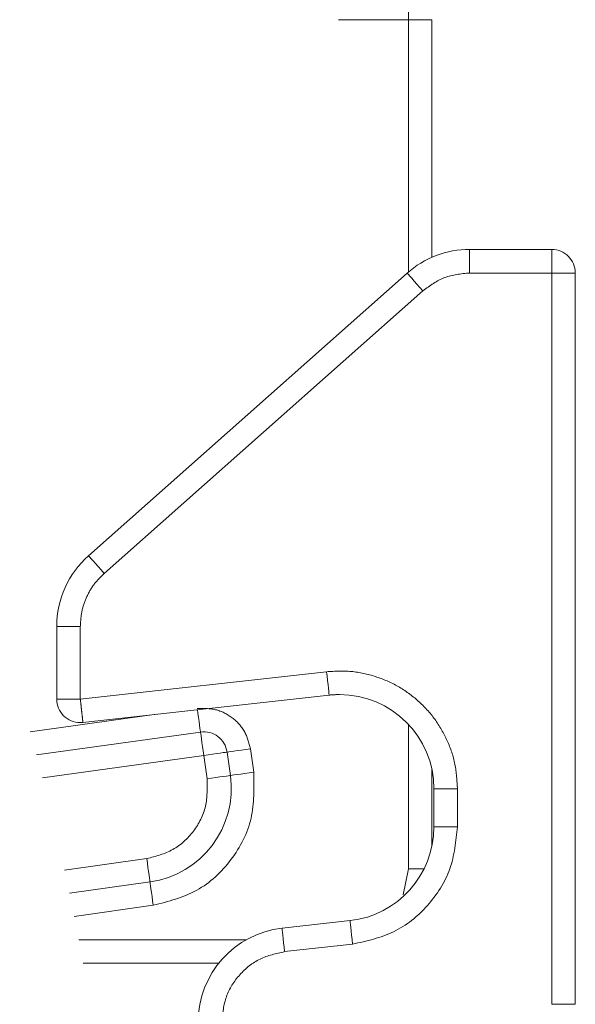
# Model space of a CAD drawing. Units: millimetres. Extents: x 0 to 250, y -250 to 0.
# Drawn here: x 187 to 188, y -197 to -195 of the extents above; entities that cross this region are included whole.
import ezdxf

# ---------------------------------------------------------------- set-up
doc = ezdxf.new("R2010")
doc.units = ezdxf.units.MM
doc.header["$MEASUREMENT"] = 0
for name, pattern in [('AI-Linetype-11540', [3.527778, 1.763889, -1.763889]), ('AI-Linetype-11541', [3.527778, 1.763889, -1.763889]), ('AI-Linetype-11542', [3.527778, 1.763889, -1.763889]), ('AI-Linetype-11543', [3.527778, 1.763889, -1.763889]), ('AI-Linetype-11544', [3.527778, 1.763889, -1.763889]), ('AI-Linetype-11545', [3.527778, 1.763889, -1.763889]), ('AI-Linetype-11577', [3.527778, 1.763889, -1.763889]), ('AI-Linetype-11578', [3.527778, 1.763889, -1.763889]), ('AI-Linetype-11579', [3.527778, 1.763889, -1.763889]), ('AI-Linetype-11580', [3.527778, 1.763889, -1.763889]), ('AI-Linetype-11581', [3.527778, 1.763889, -1.763889]), ('AI-Linetype-11582', [3.527778, 1.763889, -1.763889]), ('AI-Linetype-11583', [3.527778, 1.763889, -1.763889]), ('AI-Linetype-11584', [3.527778, 1.763889, -1.763889]), ('AI-Linetype-11585', [3.527778, 1.763889, -1.763889]), ('AI-Linetype-11586', [3.527778, 1.763889, -1.763889]), ('AI-Linetype-11587', [3.527778, 1.763889, -1.763889]), ('AI-Linetype-11588', [3.527778, 1.763889, -1.763889]), ('AI-Linetype-11613', [3.527778, 1.763889, -1.763889]), ('AI-Linetype-11623', [3.527778, 1.763889, -1.763889]), ('AI-Linetype-11624', [3.527778, 1.763889, -1.763889]), ('AI-Linetype-11625', [3.527778, 1.763889, -1.763889]), ('AI-Linetype-11633', [3.527778, 1.763889, -1.763889]), ('AI-Linetype-11637', [3.527778, 1.763889, -1.763889]), ('AI-Linetype-11638', [3.527778, 1.763889, -1.763889]), ('AI-Linetype-11640', [3.527778, 1.763889, -1.763889]), ('AI-Linetype-11641', [3.527778, 1.763889, -1.763889]), ('AI-Linetype-11645', [3.527778, 1.763889, -1.763889]), ('AI-Linetype-11647', [3.527778, 1.763889, -1.763889]), ('AI-Linetype-11648', [3.527778, 1.763889, -1.763889]), ('AI-Linetype-11655', [3.527778, 1.763889, -1.763889]), ('AI-Linetype-11660', [3.527778, 1.763889, -1.763889]), ('AI-Linetype-11662', [3.527778, 1.763889, -1.763889]), ('AI-Linetype-11666', [3.527778, 1.763889, -1.763889]), ('AI-Linetype-11668', [3.527778, 1.763889, -1.763889]), ('AI-Linetype-11750', [3.527778, 1.763889, -1.763889]), ('AI-Linetype-11797', [3.527778, 1.763889, -1.763889]), ('AI-Linetype-11805', [3.527778, 1.763889, -1.763889]), ('AI-Linetype-11806', [3.527778, 1.763889, -1.763889]), ('AI-Linetype-11807', [3.527778, 1.763889, -1.763889]), ('AI-Linetype-11808', [3.527778, 1.763889, -1.763889]), ('AI-Linetype-11815', [3.527778, 1.763889, -1.763889]), ('AI-Linetype-11856', [3.527778, 1.763889, -1.763889]), ('AI-Linetype-12427', [3.527778, 1.763889, -1.763889]), ('AI-Linetype-12428', [3.527778, 1.763889, -1.763889]), ('AI-Linetype-12431', [3.527778, 1.763889, -1.763889]), ('AI-Linetype-12434', [3.527778, 1.763889, -1.763889]), ('AI-Linetype-12435', [3.527778, 1.763889, -1.763889]), ('AI-Linetype-12443', [3.527778, 1.763889, -1.763889]), ('AI-Linetype-12480', [3.527778, 1.763889, -1.763889]), ('AI-Linetype-12481', [3.527778, 1.763889, -1.763889]), ('AI-Linetype-12482', [3.527778, 1.763889, -1.763889]), ('AI-Linetype-12691', [3.527778, 1.763889, -1.763889]), ('AI-Linetype-12692', [3.527778, 1.763889, -1.763889]), ('AI-Linetype-12707', [3.527778, 1.763889, -1.763889]), ('AI-Linetype-12709', [3.527778, 1.763889, -1.763889]), ('AI-Linetype-12721', [3.527778, 1.763889, -1.763889]), ('AI-Linetype-12722', [3.527778, 1.763889, -1.763889]), ('AI-Linetype-12723', [3.527778, 1.763889, -1.763889]), ('AI-Linetype-12724', [3.527778, 1.763889, -1.763889]), ('AI-Linetype-12725', [3.527778, 1.763889, -1.763889]), ('AI-Linetype-12823', [3.527778, 1.763889, -1.763889]), ('AI-Linetype-12824', [3.527778, 1.763889, -1.763889]), ('AI-Linetype-12825', [3.527778, 1.763889, -1.763889]), ('AI-Linetype-12826', [3.527778, 1.763889, -1.763889]), ('AI-Linetype-12827', [3.527778, 1.763889, -1.763889]), ('AI-Linetype-12828', [3.527778, 1.763889, -1.763889]), ('AI-Linetype-12829', [3.527778, 1.763889, -1.763889]), ('AI-Linetype-12830', [3.527778, 1.763889, -1.763889]), ('AI-Linetype-12831', [3.527778, 1.763889, -1.763889]), ('AI-Linetype-12832', [3.527778, 1.763889, -1.763889]), ('AI-Linetype-12833', [3.527778, 1.763889, -1.763889]), ('AI-Linetype-12834', [3.527778, 1.763889, -1.763889]), ('AI-Linetype-12835', [3.527778, 1.763889, -1.763889]), ('AI-Linetype-12836', [3.527778, 1.763889, -1.763889]), ('AI-Linetype-12837', [3.527778, 1.763889, -1.763889]), ('AI-Linetype-12838', [3.527778, 1.763889, -1.763889]), ('AI-Linetype-12863', [3.527778, 1.763889, -1.763889]), ('AI-Linetype-12864', [3.527778, 1.763889, -1.763889]), ('AI-Linetype-12865', [3.527778, 1.763889, -1.763889]), ('AI-Linetype-12866', [3.527778, 1.763889, -1.763889]), ('AI-Linetype-12867', [3.527778, 1.763889, -1.763889]), ('AI-Linetype-12868', [3.527778, 1.763889, -1.763889]), ('AI-Linetype-12869', [3.527778, 1.763889, -1.763889]), ('AI-Linetype-12870', [3.527778, 1.763889, -1.763889]), ('AI-Linetype-12903', [3.527778, 1.763889, -1.763889]), ('AI-Linetype-12904', [3.527778, 1.763889, -1.763889]), ('AI-Linetype-12905', [3.527778, 1.763889, -1.763889]), ('AI-Linetype-12906', [3.527778, 1.763889, -1.763889]), ('AI-Linetype-12907', [3.527778, 1.763889, -1.763889]), ('AI-Linetype-12908', [3.527778, 1.763889, -1.763889]), ('AI-Linetype-12909', [3.527778, 1.763889, -1.763889]), ('AI-Linetype-12910', [3.527778, 1.763889, -1.763889]), ('AI-Linetype-12911', [3.527778, 1.763889, -1.763889]), ('AI-Linetype-12912', [3.527778, 1.763889, -1.763889]), ('AI-Linetype-12913', [3.527778, 1.763889, -1.763889]), ('AI-Linetype-12914', [3.527778, 1.763889, -1.763889]), ('AI-Linetype-12915', [3.527778, 1.763889, -1.763889]), ('AI-Linetype-12916', [3.527778, 1.763889, -1.763889]), ('AI-Linetype-12917', [3.527778, 1.763889, -1.763889]), ('AI-Linetype-12918', [3.527778, 1.763889, -1.763889]), ('AI-Linetype-12985', [3.527778, 1.763889, -1.763889]), ('AI-Linetype-12986', [3.527778, 1.763889, -1.763889]), ('AI-Linetype-12987', [3.527778, 1.763889, -1.763889]), ('AI-Linetype-12988', [3.527778, 1.763889, -1.763889]), ('AI-Linetype-12989', [3.527778, 1.763889, -1.763889]), ('AI-Linetype-12990', [3.527778, 1.763889, -1.763889]), ('AI-Linetype-12991', [3.527778, 1.763889, -1.763889]), ('AI-Linetype-12992', [3.527778, 1.763889, -1.763889]), ('AI-Linetype-12993', [3.527778, 1.763889, -1.763889]), ('AI-Linetype-12994', [3.527778, 1.763889, -1.763889]), ('AI-Linetype-12995', [3.527778, 1.763889, -1.763889]), ('AI-Linetype-12996', [3.527778, 1.763889, -1.763889]), ('AI-Linetype-12997', [3.527778, 1.763889, -1.763889]), ('AI-Linetype-12998', [3.527778, 1.763889, -1.763889]), ('AI-Linetype-12999', [3.527778, 1.763889, -1.763889]), ('AI-Linetype-13000', [3.527778, 1.763889, -1.763889]), ('AI-Linetype-13001', [3.527778, 1.763889, -1.763889]), ('AI-Linetype-13002', [3.527778, 1.763889, -1.763889]), ('AI-Linetype-13003', [3.527778, 1.763889, -1.763889]), ('AI-Linetype-13004', [3.527778, 1.763889, -1.763889]), ('AI-Linetype-13005', [3.527778, 1.763889, -1.763889]), ('AI-Linetype-13006', [3.527778, 1.763889, -1.763889]), ('AI-Linetype-13007', [3.527778, 1.763889, -1.763889]), ('AI-Linetype-13008', [3.527778, 1.763889, -1.763889]), ('AI-Linetype-13025', [3.527778, 1.763889, -1.763889]), ('AI-Linetype-13026', [3.527778, 1.763889, -1.763889]), ('AI-Linetype-13027', [3.527778, 1.763889, -1.763889]), ('AI-Linetype-13028', [3.527778, 1.763889, -1.763889]), ('AI-Linetype-13029', [3.527778, 1.763889, -1.763889]), ('AI-Linetype-13030', [3.527778, 1.763889, -1.763889]), ('AI-Linetype-13031', [3.527778, 1.763889, -1.763889]), ('AI-Linetype-13032', [3.527778, 1.763889, -1.763889]), ('AI-Linetype-13065', [3.527778, 1.763889, -1.763889]), ('AI-Linetype-13066', [3.527778, 1.763889, -1.763889]), ('AI-Linetype-13067', [3.527778, 1.763889, -1.763889]), ('AI-Linetype-13068', [3.527778, 1.763889, -1.763889]), ('AI-Linetype-13069', [3.527778, 1.763889, -1.763889]), ('AI-Linetype-13070', [3.527778, 1.763889, -1.763889]), ('AI-Linetype-13071', [3.527778, 1.763889, -1.763889]), ('AI-Linetype-13072', [3.527778, 1.763889, -1.763889]), ('AI-Linetype-13073', [3.527778, 1.763889, -1.763889]), ('AI-Linetype-13074', [3.527778, 1.763889, -1.763889]), ('AI-Linetype-13075', [3.527778, 1.763889, -1.763889]), ('AI-Linetype-13076', [3.527778, 1.763889, -1.763889]), ('AI-Linetype-13077', [3.527778, 1.763889, -1.763889]), ('AI-Linetype-13078', [3.527778, 1.763889, -1.763889]), ('AI-Linetype-13079', [3.527778, 1.763889, -1.763889]), ('AI-Linetype-13080', [3.527778, 1.763889, -1.763889]), ('AI-Linetype-13105', [3.527778, 1.763889, -1.763889]), ('AI-Linetype-13106', [3.527778, 1.763889, -1.763889]), ('AI-Linetype-13107', [3.527778, 1.763889, -1.763889]), ('AI-Linetype-13108', [3.527778, 1.763889, -1.763889]), ('AI-Linetype-13109', [3.527778, 1.763889, -1.763889]), ('AI-Linetype-13110', [3.527778, 1.763889, -1.763889]), ('AI-Linetype-13111', [3.527778, 1.763889, -1.763889]), ('AI-Linetype-13112', [3.527778, 1.763889, -1.763889]), ('AI-Linetype-13148', [3.527778, 1.763889, -1.763889]), ('AI-Linetype-13149', [3.527778, 1.763889, -1.763889]), ('AI-Linetype-13150', [3.527778, 1.763889, -1.763889]), ('AI-Linetype-13151', [3.527778, 1.763889, -1.763889]), ('AI-Linetype-13152', [3.527778, 1.763889, -1.763889]), ('AI-Linetype-13153', [3.527778, 1.763889, -1.763889]), ('AI-Linetype-13154', [3.527778, 1.763889, -1.763889]), ('AI-Linetype-13155', [3.527778, 1.763889, -1.763889])]:
    doc.linetypes.add(name, pattern=pattern)
doc.layers.add('Layer 1', color=7, linetype='Continuous', lineweight=0)

msp = doc.modelspace()

# ---------------------------------------------------------------- linework, layer by layer
at = {"layer": 'Layer 1', "color": 0, "linetype": 'AI-Linetype-12427', "lineweight": 18}
msp.add_line((188.1271, -194.8229), (188.1271, -194.8675), dxfattribs=at)
at = {"layer": 'Layer 1', "color": 0, "linetype": 'AI-Linetype-12428', "lineweight": 18}
msp.add_line((187.9951, -194.8675), (188.1271, -194.8675), dxfattribs=at)
at = {"layer": 'Layer 1', "color": 0, "linetype": 'AI-Linetype-12435', "lineweight": 18}
msp.add_line((188.1717, -194.8675), (188.1271, -194.8675), dxfattribs=at)
at = {"layer": 'Layer 1', "color": 0, "linetype": 'AI-Linetype-12722', "lineweight": 18}
msp.add_line((188.1271, -195.3446), (188.1271, -194.8675), dxfattribs=at)
at = {"layer": 'Layer 1', "color": 0, "linetype": 'AI-Linetype-12482', "lineweight": 18}
msp.add_line((188.1717, -195.3167), (188.1717, -194.8675), dxfattribs=at)
at = {"layer": 'Layer 1', "color": 0, "linetype": 'AI-Linetype-11647', "lineweight": 18}
msp.add_line((188.243, -195.3464), (188.243, -195.3018), dxfattribs=at)
at = {"layer": 'Layer 1', "color": 0, "linetype": 'AI-Linetype-11648', "lineweight": 18}
msp.add_line((188.3983, -195.3018), (188.243, -195.3018), dxfattribs=at)
at = {"layer": 'Layer 1', "color": 0, "linetype": 'AI-Linetype-11645', "lineweight": 18}
msp.add_line((187.5219, -195.8808), (188.1247, -195.3467), dxfattribs=at)
at = {"layer": 'Layer 1', "color": 0, "linetype": 'AI-Linetype-12910', "lineweight": 18}
msp.add_line((188.1253, -195.3473), (188.1247, -195.3467), dxfattribs=at)
at = {"layer": 'Layer 1', "color": 0, "linetype": 'AI-Linetype-12909', "lineweight": 18}
msp.add_line((188.127, -195.3492), (188.1253, -195.3473), dxfattribs=at)
at = {"layer": 'Layer 1', "color": 0, "linetype": 'AI-Linetype-11587', "lineweight": 18}
msp.add_line((188.243, -195.3464), (188.3983, -195.3464), dxfattribs=at)
at = {"layer": 'Layer 1', "color": 0, "linetype": 'AI-Linetype-11588', "lineweight": 18}
msp.add_line((188.3983, -196.7288), (188.3983, -195.3464), dxfattribs=at)
at = {"layer": 'Layer 1', "color": 0, "linetype": 'AI-Linetype-11638', "lineweight": 18}
msp.add_line((188.4429, -196.7288), (188.4429, -195.3464), dxfattribs=at)
at = {"layer": 'Layer 1', "color": 0, "linetype": 'AI-Linetype-12908', "lineweight": 18}
msp.add_line((188.1297, -195.3523), (188.127, -195.3492), dxfattribs=at)
at = {"layer": 'Layer 1', "color": 0, "linetype": 'AI-Linetype-12907', "lineweight": 18}
msp.add_line((188.1334, -195.3564), (188.1297, -195.3523), dxfattribs=at)
at = {"layer": 'Layer 1', "color": 0, "linetype": 'AI-Linetype-12906', "lineweight": 18}
msp.add_line((188.1379, -195.3615), (188.1334, -195.3564), dxfattribs=at)
at = {"layer": 'Layer 1', "color": 0, "linetype": 'AI-Linetype-12905', "lineweight": 18}
msp.add_line((188.143, -195.3673), (188.1379, -195.3615), dxfattribs=at)
at = {"layer": 'Layer 1', "color": 0, "linetype": 'AI-Linetype-11585', "lineweight": 18}
msp.add_line((187.5515, -195.9142), (188.1543, -195.38), dxfattribs=at)
at = {"layer": 'Layer 1', "color": 0, "linetype": 'AI-Linetype-12904', "lineweight": 18}
msp.add_line((188.1485, -195.3735), (188.143, -195.3673), dxfattribs=at)
at = {"layer": 'Layer 1', "color": 0, "linetype": 'AI-Linetype-12903', "lineweight": 18}
msp.add_line((188.1543, -195.38), (188.1485, -195.3735), dxfattribs=at)
at = {"layer": 'Layer 1', "color": 0, "linetype": 'AI-Linetype-12918', "lineweight": 18}
msp.add_line((187.5225, -195.8815), (187.5219, -195.8808), dxfattribs=at)
at = {"layer": 'Layer 1', "color": 0, "linetype": 'AI-Linetype-12917', "lineweight": 18}
msp.add_line((187.5242, -195.8834), (187.5225, -195.8815), dxfattribs=at)
at = {"layer": 'Layer 1', "color": 0, "linetype": 'AI-Linetype-12916', "lineweight": 18}
msp.add_line((187.5269, -195.8864), (187.5242, -195.8834), dxfattribs=at)
at = {"layer": 'Layer 1', "color": 0, "linetype": 'AI-Linetype-12915', "lineweight": 18}
msp.add_line((187.5306, -195.8906), (187.5269, -195.8864), dxfattribs=at)
at = {"layer": 'Layer 1', "color": 0, "linetype": 'AI-Linetype-12914', "lineweight": 18}
msp.add_line((187.5351, -195.8956), (187.5306, -195.8906), dxfattribs=at)
at = {"layer": 'Layer 1', "color": 0, "linetype": 'AI-Linetype-12913', "lineweight": 18}
msp.add_line((187.5402, -195.9014), (187.5351, -195.8956), dxfattribs=at)
at = {"layer": 'Layer 1', "color": 0, "linetype": 'AI-Linetype-12912', "lineweight": 18}
msp.add_line((187.5457, -195.9077), (187.5402, -195.9014), dxfattribs=at)
at = {"layer": 'Layer 1', "color": 0, "linetype": 'AI-Linetype-12911', "lineweight": 18}
msp.add_line((187.5515, -195.9142), (187.5457, -195.9077), dxfattribs=at)
at = {"layer": 'Layer 1', "color": 0, "linetype": 'AI-Linetype-11640', "lineweight": 18}
msp.add_line((187.5064, -196.0143), (187.4618, -196.0143), dxfattribs=at)
at = {"layer": 'Layer 1', "color": 0, "linetype": 'AI-Linetype-11641', "lineweight": 18}
msp.add_line((187.4618, -196.0143), (187.4618, -196.1518), dxfattribs=at)
at = {"layer": 'Layer 1', "color": 0, "linetype": 'AI-Linetype-11583', "lineweight": 18}
msp.add_line((187.5064, -196.1518), (187.5064, -196.0143), dxfattribs=at)
at = {"layer": 'Layer 1', "color": 0, "linetype": 'AI-Linetype-11582', "lineweight": 18}
msp.add_line((187.9724, -196.1), (187.5064, -196.1518), dxfattribs=at)
at = {"layer": 'Layer 1', "color": 0, "linetype": 'AI-Linetype-12863', "lineweight": 18}
msp.add_line((187.9724, -196.1), (187.9733, -196.1087), dxfattribs=at)
at = {"layer": 'Layer 1', "color": 0, "linetype": 'AI-Linetype-12864', "lineweight": 18}
msp.add_line((187.9733, -196.1087), (187.9742, -196.117), dxfattribs=at)
at = {"layer": 'Layer 1', "color": 0, "linetype": 'AI-Linetype-12865', "lineweight": 18}
msp.add_line((187.9742, -196.117), (187.9751, -196.1247), dxfattribs=at)
at = {"layer": 'Layer 1', "color": 0, "linetype": 'AI-Linetype-12866', "lineweight": 18}
msp.add_line((187.9751, -196.1247), (187.9758, -196.1314), dxfattribs=at)
at = {"layer": 'Layer 1', "color": 0, "linetype": 'AI-Linetype-11633', "lineweight": 18}
msp.add_line((187.9773, -196.1443), (187.5114, -196.1961), dxfattribs=at)
at = {"layer": 'Layer 1', "color": 0, "linetype": 'AI-Linetype-12867', "lineweight": 18}
msp.add_line((187.9758, -196.1314), (187.9764, -196.1369), dxfattribs=at)
at = {"layer": 'Layer 1', "color": 0, "linetype": 'AI-Linetype-12868', "lineweight": 18}
msp.add_line((187.9764, -196.1369), (187.9769, -196.141), dxfattribs=at)
at = {"layer": 'Layer 1', "color": 0, "linetype": 'AI-Linetype-12869', "lineweight": 18}
msp.add_line((187.9769, -196.141), (187.9772, -196.1435), dxfattribs=at)
at = {"layer": 'Layer 1', "color": 0, "linetype": 'AI-Linetype-12870', "lineweight": 18}
msp.add_line((187.9772, -196.1435), (187.9773, -196.1443), dxfattribs=at)
at = {"layer": 'Layer 1', "color": 0, "linetype": 'AI-Linetype-12709', "lineweight": 18}
msp.add_line((187.6506, -196.1806), (187.4118, -196.214), dxfattribs=at)
at = {"layer": 'Layer 1', "color": 0, "linetype": 'AI-Linetype-13148', "lineweight": 18}
msp.add_line((187.7279, -196.1721), (187.7288, -196.1785), dxfattribs=at)
at = {"layer": 'Layer 1', "color": 0, "linetype": 'AI-Linetype-13149', "lineweight": 18}
msp.add_line((187.7288, -196.1785), (187.73, -196.1868), dxfattribs=at)
at = {"layer": 'Layer 1', "color": 0, "linetype": 'AI-Linetype-13150', "lineweight": 18}
msp.add_line((187.73, -196.1868), (187.731, -196.1944), dxfattribs=at)
at = {"layer": 'Layer 1', "color": 0, "linetype": 'AI-Linetype-13151', "lineweight": 18}
msp.add_line((187.731, -196.1944), (187.732, -196.2011), dxfattribs=at)
at = {"layer": 'Layer 1', "color": 0, "linetype": 'AI-Linetype-13152', "lineweight": 18}
msp.add_line((187.732, -196.2011), (187.7327, -196.2066), dxfattribs=at)
at = {"layer": 'Layer 1', "color": 0, "linetype": 'AI-Linetype-12721', "lineweight": 18}
msp.add_line((188.1271, -196.4729), (188.1271, -196.1996), dxfattribs=at)
at = {"layer": 'Layer 1', "color": 0, "linetype": 'AI-Linetype-11807', "lineweight": 18}
msp.add_line((187.4236, -196.2574), (187.7338, -196.2141), dxfattribs=at)
at = {"layer": 'Layer 1', "color": 0, "linetype": 'AI-Linetype-13153', "lineweight": 18}
msp.add_line((187.7327, -196.2066), (187.7333, -196.2107), dxfattribs=at)
at = {"layer": 'Layer 1', "color": 0, "linetype": 'AI-Linetype-13154', "lineweight": 18}
msp.add_line((187.7333, -196.2107), (187.7337, -196.2132), dxfattribs=at)
at = {"layer": 'Layer 1', "color": 0, "linetype": 'AI-Linetype-13155', "lineweight": 18}
msp.add_line((187.7337, -196.2132), (187.7338, -196.2141), dxfattribs=at)
at = {"layer": 'Layer 1', "color": 0, "linetype": 'AI-Linetype-12985', "lineweight": 18}
msp.add_line((187.7338, -196.2141), (187.7339, -196.2149), dxfattribs=at)
at = {"layer": 'Layer 1', "color": 0, "linetype": 'AI-Linetype-12986', "lineweight": 18}
msp.add_line((187.7339, -196.2149), (187.7342, -196.2174), dxfattribs=at)
at = {"layer": 'Layer 1', "color": 0, "linetype": 'AI-Linetype-12987', "lineweight": 18}
msp.add_line((187.7342, -196.2174), (187.7348, -196.2215), dxfattribs=at)
at = {"layer": 'Layer 1', "color": 0, "linetype": 'AI-Linetype-12988', "lineweight": 18}
msp.add_line((187.7348, -196.2215), (187.7356, -196.227), dxfattribs=at)
at = {"layer": 'Layer 1', "color": 0, "linetype": 'AI-Linetype-12989', "lineweight": 18}
msp.add_line((187.7356, -196.227), (187.7365, -196.2337), dxfattribs=at)
at = {"layer": 'Layer 1', "color": 0, "linetype": 'AI-Linetype-12990', "lineweight": 18}
msp.add_line((187.7365, -196.2337), (187.7376, -196.2413), dxfattribs=at)
at = {"layer": 'Layer 1', "color": 0, "linetype": 'AI-Linetype-12991', "lineweight": 18}
msp.add_line((187.7376, -196.2413), (187.7387, -196.2496), dxfattribs=at)
at = {"layer": 'Layer 1', "color": 0, "linetype": 'AI-Linetype-12691', "lineweight": 18}
msp.add_line((187.435, -196.3008), (187.7399, -196.2582), dxfattribs=at)
at = {"layer": 'Layer 1', "color": 0, "linetype": 'AI-Linetype-12992', "lineweight": 18}
msp.add_line((187.7387, -196.2496), (187.7399, -196.2582), dxfattribs=at)
at = {"layer": 'Layer 1', "color": 0, "linetype": 'AI-Linetype-12993', "lineweight": 18}
msp.add_line((187.7399, -196.2582), (187.7485, -196.257), dxfattribs=at)
at = {"layer": 'Layer 1', "color": 0, "linetype": 'AI-Linetype-11805', "lineweight": 18}
msp.add_line((187.7399, -196.2582), (187.7461, -196.3024), dxfattribs=at)
at = {"layer": 'Layer 1', "color": 0, "linetype": 'AI-Linetype-12994', "lineweight": 18}
msp.add_line((187.7485, -196.257), (187.7568, -196.2559), dxfattribs=at)
at = {"layer": 'Layer 1', "color": 0, "linetype": 'AI-Linetype-12995', "lineweight": 18}
msp.add_line((187.7568, -196.2559), (187.7645, -196.2548), dxfattribs=at)
at = {"layer": 'Layer 1', "color": 0, "linetype": 'AI-Linetype-12996', "lineweight": 18}
msp.add_line((187.7645, -196.2548), (187.7712, -196.2539), dxfattribs=at)
at = {"layer": 'Layer 1', "color": 0, "linetype": 'AI-Linetype-12997', "lineweight": 18}
msp.add_line((187.7712, -196.2539), (187.7767, -196.2531), dxfattribs=at)
at = {"layer": 'Layer 1', "color": 0, "linetype": 'AI-Linetype-12998', "lineweight": 18}
msp.add_line((187.7767, -196.2531), (187.7807, -196.2525), dxfattribs=at)
at = {"layer": 'Layer 1', "color": 0, "linetype": 'AI-Linetype-12999', "lineweight": 18}
msp.add_line((187.7807, -196.2525), (187.7833, -196.2522), dxfattribs=at)
at = {"layer": 'Layer 1', "color": 0, "linetype": 'AI-Linetype-13000', "lineweight": 18}
msp.add_line((187.7833, -196.2522), (187.7841, -196.2521), dxfattribs=at)
at = {"layer": 'Layer 1', "color": 0, "linetype": 'AI-Linetype-13112', "lineweight": 18}
msp.add_line((187.7849, -196.2519), (187.7841, -196.2521), dxfattribs=at)
at = {"layer": 'Layer 1', "color": 0, "linetype": 'AI-Linetype-11815', "lineweight": 18}
msp.add_line((187.7903, -196.2962), (187.7841, -196.2521), dxfattribs=at)
at = {"layer": 'Layer 1', "color": 0, "linetype": 'AI-Linetype-13111', "lineweight": 18}
msp.add_line((187.7875, -196.2516), (187.7849, -196.2519), dxfattribs=at)
at = {"layer": 'Layer 1', "color": 0, "linetype": 'AI-Linetype-13110', "lineweight": 18}
msp.add_line((187.7915, -196.251), (187.7875, -196.2516), dxfattribs=at)
at = {"layer": 'Layer 1', "color": 0, "linetype": 'AI-Linetype-13109', "lineweight": 18}
msp.add_line((187.797, -196.2503), (187.7915, -196.251), dxfattribs=at)
at = {"layer": 'Layer 1', "color": 0, "linetype": 'AI-Linetype-13108', "lineweight": 18}
msp.add_line((187.8037, -196.2493), (187.797, -196.2503), dxfattribs=at)
at = {"layer": 'Layer 1', "color": 0, "linetype": 'AI-Linetype-13107', "lineweight": 18}
msp.add_line((187.8114, -196.2483), (187.8037, -196.2493), dxfattribs=at)
at = {"layer": 'Layer 1', "color": 0, "linetype": 'AI-Linetype-13106', "lineweight": 18}
msp.add_line((187.8196, -196.2471), (187.8114, -196.2483), dxfattribs=at)
at = {"layer": 'Layer 1', "color": 0, "linetype": 'AI-Linetype-13105', "lineweight": 18}
msp.add_line((187.8283, -196.2459), (187.8196, -196.2471), dxfattribs=at)
at = {"layer": 'Layer 1', "color": 0, "linetype": 'AI-Linetype-12443', "lineweight": 18}
msp.add_line((187.8344, -196.2901), (187.8283, -196.2459), dxfattribs=at)
at = {"layer": 'Layer 1', "color": 0, "linetype": 'AI-Linetype-13029', "lineweight": 18}
msp.add_line((187.7773, -196.298), (187.7828, -196.2973), dxfattribs=at)
at = {"layer": 'Layer 1', "color": 0, "linetype": 'AI-Linetype-13030', "lineweight": 18}
msp.add_line((187.7828, -196.2973), (187.7869, -196.2967), dxfattribs=at)
at = {"layer": 'Layer 1', "color": 0, "linetype": 'AI-Linetype-13031', "lineweight": 18}
msp.add_line((187.7869, -196.2967), (187.7894, -196.2964), dxfattribs=at)
at = {"layer": 'Layer 1', "color": 0, "linetype": 'AI-Linetype-13032', "lineweight": 18}
msp.add_line((187.7894, -196.2964), (187.7903, -196.2962), dxfattribs=at)
at = {"layer": 'Layer 1', "color": 0, "linetype": 'AI-Linetype-13073', "lineweight": 18}
msp.add_line((187.7903, -196.2962), (187.7911, -196.2961), dxfattribs=at)
at = {"layer": 'Layer 1', "color": 0, "linetype": 'AI-Linetype-13074', "lineweight": 18}
msp.add_line((187.7911, -196.2961), (187.7936, -196.2958), dxfattribs=at)
at = {"layer": 'Layer 1', "color": 0, "linetype": 'AI-Linetype-13075', "lineweight": 18}
msp.add_line((187.7936, -196.2958), (187.7977, -196.2952), dxfattribs=at)
at = {"layer": 'Layer 1', "color": 0, "linetype": 'AI-Linetype-13076', "lineweight": 18}
msp.add_line((187.7977, -196.2952), (187.8032, -196.2944), dxfattribs=at)
at = {"layer": 'Layer 1', "color": 0, "linetype": 'AI-Linetype-13077', "lineweight": 18}
msp.add_line((187.8032, -196.2944), (187.8099, -196.2935), dxfattribs=at)
at = {"layer": 'Layer 1', "color": 0, "linetype": 'AI-Linetype-13078', "lineweight": 18}
msp.add_line((187.8099, -196.2935), (187.8175, -196.2924), dxfattribs=at)
at = {"layer": 'Layer 1', "color": 0, "linetype": 'AI-Linetype-13079', "lineweight": 18}
msp.add_line((187.8175, -196.2924), (187.8258, -196.2913), dxfattribs=at)
at = {"layer": 'Layer 1', "color": 0, "linetype": 'AI-Linetype-13080', "lineweight": 18}
msp.add_line((187.8258, -196.2913), (187.8344, -196.2901), dxfattribs=at)
at = {"layer": 'Layer 1', "color": 0, "linetype": 'AI-Linetype-12481', "lineweight": 18}
msp.add_line((188.1717, -196.4295), (188.1717, -196.2856), dxfattribs=at)
at = {"layer": 'Layer 1', "color": 0, "linetype": 'AI-Linetype-13025', "lineweight": 18}
msp.add_line((187.7461, -196.3024), (187.7547, -196.3012), dxfattribs=at)
at = {"layer": 'Layer 1', "color": 0, "linetype": 'AI-Linetype-13026', "lineweight": 18}
msp.add_line((187.7547, -196.3012), (187.763, -196.3), dxfattribs=at)
at = {"layer": 'Layer 1', "color": 0, "linetype": 'AI-Linetype-13027', "lineweight": 18}
msp.add_line((187.763, -196.3), (187.7706, -196.299), dxfattribs=at)
at = {"layer": 'Layer 1', "color": 0, "linetype": 'AI-Linetype-13028', "lineweight": 18}
msp.add_line((187.7706, -196.299), (187.7773, -196.298), dxfattribs=at)
at = {"layer": 'Layer 1', "color": 0, "linetype": 'AI-Linetype-11623', "lineweight": 18}
msp.add_line((188.2199, -196.3216), (188.1754, -196.3216), dxfattribs=at)
at = {"layer": 'Layer 1', "color": 0, "linetype": 'AI-Linetype-11625', "lineweight": 18}
msp.add_line((188.1754, -196.3216), (188.1754, -196.3934), dxfattribs=at)
at = {"layer": 'Layer 1', "color": 0, "linetype": 'AI-Linetype-11580', "lineweight": 18}
msp.add_line((188.2199, -196.3934), (188.2199, -196.3216), dxfattribs=at)
at = {"layer": 'Layer 1', "color": 0, "linetype": 'AI-Linetype-11624', "lineweight": 18}
msp.add_line((188.2199, -196.3934), (188.1754, -196.3934), dxfattribs=at)
at = {"layer": 'Layer 1', "color": 0, "linetype": 'AI-Linetype-12692', "lineweight": 18}
msp.add_line((187.6321, -196.4534), (187.4764, -196.4751), dxfattribs=at)
at = {"layer": 'Layer 1', "color": 0, "linetype": 'AI-Linetype-13001', "lineweight": 18}
msp.add_line((187.6321, -196.4534), (187.6333, -196.462), dxfattribs=at)
at = {"layer": 'Layer 1', "color": 0, "linetype": 'AI-Linetype-13002', "lineweight": 18}
msp.add_line((187.6333, -196.462), (187.6344, -196.4703), dxfattribs=at)
at = {"layer": 'Layer 1', "color": 0, "linetype": 'AI-Linetype-13003', "lineweight": 18}
msp.add_line((187.6344, -196.4703), (187.6355, -196.4779), dxfattribs=at)
at = {"layer": 'Layer 1', "color": 0, "linetype": 'AI-Linetype-13004', "lineweight": 18}
msp.add_line((187.6355, -196.4779), (187.6364, -196.4846), dxfattribs=at)
at = {"layer": 'Layer 1', "color": 0, "linetype": 'AI-Linetype-12723', "lineweight": 18}
msp.add_line((188.1271, -196.4729), (188.1173, -196.5221), dxfattribs=at)
at = {"layer": 'Layer 1', "color": 0, "linetype": 'AI-Linetype-12725', "lineweight": 18}
msp.add_line((188.1271, -196.4729), (188.1567, -196.4729), dxfattribs=at)
at = {"layer": 'Layer 1', "color": 0, "linetype": 'AI-Linetype-11808', "lineweight": 18}
msp.add_line((187.6383, -196.4976), (187.4858, -196.5188), dxfattribs=at)
at = {"layer": 'Layer 1', "color": 0, "linetype": 'AI-Linetype-13005', "lineweight": 18}
msp.add_line((187.6364, -196.4846), (187.6372, -196.4901), dxfattribs=at)
at = {"layer": 'Layer 1', "color": 0, "linetype": 'AI-Linetype-13006', "lineweight": 18}
msp.add_line((187.6372, -196.4901), (187.6378, -196.4942), dxfattribs=at)
at = {"layer": 'Layer 1', "color": 0, "linetype": 'AI-Linetype-13007', "lineweight": 18}
msp.add_line((187.6378, -196.4942), (187.6381, -196.4967), dxfattribs=at)
at = {"layer": 'Layer 1', "color": 0, "linetype": 'AI-Linetype-13008', "lineweight": 18}
msp.add_line((187.6381, -196.4967), (187.6383, -196.4976), dxfattribs=at)
at = {"layer": 'Layer 1', "color": 0, "linetype": 'AI-Linetype-13065', "lineweight": 18}
msp.add_line((187.6383, -196.4976), (187.6384, -196.4984), dxfattribs=at)
at = {"layer": 'Layer 1', "color": 0, "linetype": 'AI-Linetype-13066', "lineweight": 18}
msp.add_line((187.6384, -196.4984), (187.6387, -196.5009), dxfattribs=at)
at = {"layer": 'Layer 1', "color": 0, "linetype": 'AI-Linetype-13067', "lineweight": 18}
msp.add_line((187.6387, -196.5009), (187.6393, -196.505), dxfattribs=at)
at = {"layer": 'Layer 1', "color": 0, "linetype": 'AI-Linetype-13068', "lineweight": 18}
msp.add_line((187.6393, -196.505), (187.6401, -196.5105), dxfattribs=at)
at = {"layer": 'Layer 1', "color": 0, "linetype": 'AI-Linetype-13069', "lineweight": 18}
msp.add_line((187.6401, -196.5105), (187.641, -196.5172), dxfattribs=at)
at = {"layer": 'Layer 1', "color": 0, "linetype": 'AI-Linetype-13070', "lineweight": 18}
msp.add_line((187.641, -196.5172), (187.6421, -196.5248), dxfattribs=at)
at = {"layer": 'Layer 1', "color": 0, "linetype": 'AI-Linetype-13071', "lineweight": 18}
msp.add_line((187.6421, -196.5248), (187.6432, -196.5331), dxfattribs=at)
at = {"layer": 'Layer 1', "color": 0, "linetype": 'AI-Linetype-13072', "lineweight": 18}
msp.add_line((187.6432, -196.5331), (187.6444, -196.5417), dxfattribs=at)
at = {"layer": 'Layer 1', "color": 0, "linetype": 'AI-Linetype-12707', "lineweight": 18}
msp.add_line((187.4947, -196.5626), (187.6444, -196.5417), dxfattribs=at)
at = {"layer": 'Layer 1', "color": 0, "linetype": 'AI-Linetype-11613', "lineweight": 18}
msp.add_line((188.0167, -196.5707), (187.8881, -196.585), dxfattribs=at)
at = {"layer": 'Layer 1', "color": 0, "linetype": 'AI-Linetype-12830', "lineweight": 18}
msp.add_line((188.0168, -196.5716), (188.0167, -196.5707), dxfattribs=at)
at = {"layer": 'Layer 1', "color": 0, "linetype": 'AI-Linetype-12829', "lineweight": 18}
msp.add_line((188.017, -196.5741), (188.0168, -196.5716), dxfattribs=at)
at = {"layer": 'Layer 1', "color": 0, "linetype": 'AI-Linetype-12828', "lineweight": 18}
msp.add_line((188.0175, -196.5782), (188.017, -196.5741), dxfattribs=at)
at = {"layer": 'Layer 1', "color": 0, "linetype": 'AI-Linetype-12831', "lineweight": 18}
msp.add_line((187.8881, -196.585), (187.8882, -196.5859), dxfattribs=at)
at = {"layer": 'Layer 1', "color": 0, "linetype": 'AI-Linetype-12832', "lineweight": 18}
msp.add_line((187.8882, -196.5859), (187.8885, -196.5884), dxfattribs=at)
at = {"layer": 'Layer 1', "color": 0, "linetype": 'AI-Linetype-12833', "lineweight": 18}
msp.add_line((187.8885, -196.5884), (187.8889, -196.5925), dxfattribs=at)
at = {"layer": 'Layer 1', "color": 0, "linetype": 'AI-Linetype-12834', "lineweight": 18}
msp.add_line((187.8889, -196.5925), (187.8895, -196.598), dxfattribs=at)
at = {"layer": 'Layer 1', "color": 0, "linetype": 'AI-Linetype-12827', "lineweight": 18}
msp.add_line((188.0181, -196.5837), (188.0175, -196.5782), dxfattribs=at)
at = {"layer": 'Layer 1', "color": 0, "linetype": 'AI-Linetype-12826', "lineweight": 18}
msp.add_line((188.0189, -196.5904), (188.0181, -196.5837), dxfattribs=at)
at = {"layer": 'Layer 1', "color": 0, "linetype": 'AI-Linetype-12825', "lineweight": 18}
msp.add_line((188.0197, -196.5981), (188.0189, -196.5904), dxfattribs=at)
at = {"layer": 'Layer 1', "color": 0, "linetype": 'AI-Linetype-12724', "lineweight": 18}
msp.add_line((187.8206, -196.6067), (187.5034, -196.6067), dxfattribs=at)
at = {"layer": 'Layer 1', "color": 0, "linetype": 'AI-Linetype-12835', "lineweight": 18}
msp.add_line((187.8895, -196.598), (187.8903, -196.6047), dxfattribs=at)
at = {"layer": 'Layer 1', "color": 0, "linetype": 'AI-Linetype-12836', "lineweight": 18}
msp.add_line((187.8903, -196.6047), (187.8911, -196.6124), dxfattribs=at)
at = {"layer": 'Layer 1', "color": 0, "linetype": 'AI-Linetype-12837', "lineweight": 18}
msp.add_line((187.8911, -196.6124), (187.8921, -196.6207), dxfattribs=at)
at = {"layer": 'Layer 1', "color": 0, "linetype": 'AI-Linetype-12824', "lineweight": 18}
msp.add_line((188.0206, -196.6064), (188.0197, -196.5981), dxfattribs=at)
at = {"layer": 'Layer 1', "color": 0, "linetype": 'AI-Linetype-12823', "lineweight": 18}
msp.add_line((188.0216, -196.615), (188.0206, -196.6064), dxfattribs=at)
at = {"layer": 'Layer 1', "color": 0, "linetype": 'AI-Linetype-12838', "lineweight": 18}
msp.add_line((187.8921, -196.6207), (187.893, -196.6293), dxfattribs=at)
at = {"layer": 'Layer 1', "color": 0, "linetype": 'AI-Linetype-11578', "lineweight": 18}
msp.add_line((187.893, -196.6293), (188.0216, -196.615), dxfattribs=at)
at = {"layer": 'Layer 1', "color": 0, "linetype": 'AI-Linetype-12480', "lineweight": 18}
msp.add_line((187.5117, -196.6513), (187.7682, -196.6513), dxfattribs=at)
at = {"layer": 'Layer 1', "color": 0, "linetype": 'AI-Linetype-11637', "lineweight": 18}
msp.add_line((188.4429, -196.7288), (188.3983, -196.7288), dxfattribs=at)
at = {"layer": 'Layer 1', "color": 0, "linetype": 'AI-Linetype-11750', "lineweight": 18}
msp.add_open_spline([(177.6027, -197.5432), (177.6027, -194.7847), (179.8389, -192.5485), (182.5973, -192.5485), (185.3558, -192.5485), (187.5919, -194.7847), (187.5919, -197.5432), (187.5919, -200.3016), (185.3558, -202.5378), (182.5973, -202.5378), (179.8389, -202.5378), (177.6027, -200.3016), (177.6027, -197.5432), (177.6027, -197.5432), (177.6027, -197.5432), (177.6027, -197.5432)], degree=3, knots=[0, 0, 0, 0, 1, 1, 1, 2, 2, 2, 3, 3, 3, 4, 4, 4, 5, 5, 5, 5], dxfattribs=at)
at = {"layer": 'Layer 1', "color": 0, "linetype": 'AI-Linetype-11668', "lineweight": 18}
msp.add_open_spline([(188.243, -195.3018), (188.1994, -195.3018), (188.1573, -195.3178), (188.1247, -195.3467)], degree=3, dxfattribs=at)
at = {"layer": 'Layer 1', "color": 0, "linetype": 'AI-Linetype-11543', "lineweight": 18}
msp.add_open_spline([(188.3983, -195.3464), (188.3983, -195.3405), (188.3983, -195.3347), (188.3983, -195.3293), (188.3983, -195.3239), (188.3983, -195.319), (188.3983, -195.3149), (188.3983, -195.3107), (188.3983, -195.3072), (188.3983, -195.3052), (188.3983, -195.3031), (188.3983, -195.3025), (188.3983, -195.3018)], degree=3, knots=[0, 0, 0, 0, 1, 1, 1, 2, 2, 2, 3, 3, 3, 4, 4, 4, 4], dxfattribs=at)
at = {"layer": 'Layer 1', "color": 0, "linetype": 'AI-Linetype-11544', "lineweight": 18}
msp.add_open_spline([(188.4429, -195.3464), (188.4429, -195.3218), (188.423, -195.3018), (188.3983, -195.3018)], degree=3, dxfattribs=at)
at = {"layer": 'Layer 1', "color": 0, "linetype": 'AI-Linetype-11586', "lineweight": 18}
msp.add_open_spline([(188.1543, -195.38), (188.1675, -195.3704), (188.1808, -195.3607), (188.1956, -195.3551), (188.2104, -195.3495), (188.2267, -195.3479), (188.243, -195.3464)], degree=3, knots=[0, 0, 0, 0, 1, 1, 1, 2, 2, 2, 2], dxfattribs=at)
at = {"layer": 'Layer 1', "color": 0, "linetype": 'AI-Linetype-11545', "lineweight": 18}
msp.add_open_spline([(188.3983, -195.3464), (188.4042, -195.3464), (188.41, -195.3464), (188.4154, -195.3464), (188.4208, -195.3464), (188.4257, -195.3464), (188.4299, -195.3464), (188.434, -195.3464), (188.4375, -195.3464), (188.4395, -195.3464), (188.4416, -195.3464), (188.4423, -195.3464), (188.4429, -195.3464)], degree=3, knots=[0, 0, 0, 0, 1, 1, 1, 2, 2, 2, 3, 3, 3, 4, 4, 4, 4], dxfattribs=at)
at = {"layer": 'Layer 1', "color": 0, "linetype": 'AI-Linetype-11666', "lineweight": 18}
msp.add_open_spline([(187.5219, -195.8808), (187.4837, -195.9147), (187.4618, -195.9633), (187.4618, -196.0143)], degree=3, dxfattribs=at)
at = {"layer": 'Layer 1', "color": 0, "linetype": 'AI-Linetype-11584', "lineweight": 18}
msp.add_open_spline([(187.5064, -196.0143), (187.507, -196.0049), (187.5075, -195.9954), (187.5094, -195.9862), (187.5112, -195.977), (187.5143, -195.968), (187.5182, -195.9594), (187.5221, -195.9508), (187.5268, -195.9425), (187.5324, -195.935), (187.5381, -195.9275), (187.5448, -195.9209), (187.5515, -195.9142)], degree=3, knots=[0, 0, 0, 0, 1, 1, 1, 2, 2, 2, 3, 3, 3, 4, 4, 4, 4], dxfattribs=at)
at = {"layer": 'Layer 1', "color": 0, "linetype": 'AI-Linetype-11581', "lineweight": 18}
msp.add_open_spline([(188.2199, -196.3216), (188.219, -196.306), (188.2181, -196.2904), (188.2151, -196.2751), (188.2121, -196.2598), (188.207, -196.2449), (188.2005, -196.2306), (188.1941, -196.2164), (188.1863, -196.2027), (188.1771, -196.1901), (188.1679, -196.1775), (188.1573, -196.1659), (188.1457, -196.1555), (188.134, -196.1451), (188.1213, -196.1358), (188.1078, -196.1281), (188.0942, -196.1203), (188.0798, -196.1141), (188.0649, -196.1093), (188.05, -196.1044), (188.0346, -196.101), (188.0191, -196.0997), (188.0036, -196.0984), (187.988, -196.0992), (187.9724, -196.1)], degree=3, knots=[0, 0, 0, 0, 1, 1, 1, 2, 2, 2, 3, 3, 3, 4, 4, 4, 5, 5, 5, 6, 6, 6, 7, 7, 7, 8, 8, 8, 8], dxfattribs=at)
at = {"layer": 'Layer 1', "color": 0, "linetype": 'AI-Linetype-11662', "lineweight": 18}
msp.add_open_spline([(188.1754, -196.3216), (188.1754, -196.2231), (188.0955, -196.1433), (187.997, -196.1433), (187.9904, -196.1433), (187.9838, -196.1436), (187.9773, -196.1443)], degree=3, knots=[0, 0, 0, 0, 1, 1, 1, 2, 2, 2, 2], dxfattribs=at)
at = {"layer": 'Layer 1', "color": 0, "linetype": 'AI-Linetype-11541', "lineweight": 18}
msp.add_open_spline([(187.4618, -196.1518), (187.4618, -196.1764), (187.4818, -196.1964), (187.5064, -196.1964), (187.5081, -196.1964), (187.5097, -196.1963), (187.5114, -196.1961)], degree=3, knots=[0, 0, 0, 0, 1, 1, 1, 2, 2, 2, 2], dxfattribs=at)
at = {"layer": 'Layer 1', "color": 0, "linetype": 'AI-Linetype-11542', "lineweight": 18}
msp.add_open_spline([(187.5064, -196.1518), (187.5006, -196.1518), (187.4947, -196.1518), (187.4894, -196.1518), (187.484, -196.1518), (187.4791, -196.1518), (187.4749, -196.1518), (187.4707, -196.1518), (187.4673, -196.1518), (187.4652, -196.1518), (187.4632, -196.1518), (187.4625, -196.1518), (187.4618, -196.1518)], degree=3, knots=[0, 0, 0, 0, 1, 1, 1, 2, 2, 2, 3, 3, 3, 4, 4, 4, 4], dxfattribs=at)
at = {"layer": 'Layer 1', "color": 0, "linetype": 'AI-Linetype-11540', "lineweight": 18}
msp.add_open_spline([(187.5114, -196.1961), (187.5113, -196.1955), (187.5112, -196.1948), (187.511, -196.1927), (187.5108, -196.1907), (187.5104, -196.1873), (187.5099, -196.1831), (187.5095, -196.179), (187.5089, -196.1741), (187.5083, -196.1688), (187.5077, -196.1634), (187.5071, -196.1576), (187.5064, -196.1518)], degree=3, knots=[0, 0, 0, 0, 1, 1, 1, 2, 2, 2, 3, 3, 3, 4, 4, 4, 4], dxfattribs=at)
at = {"layer": 'Layer 1', "color": 0, "linetype": 'AI-Linetype-12434', "lineweight": 18}
msp.add_open_spline([(187.8283, -196.2459), (187.8253, -196.2345), (187.8224, -196.2231), (187.8168, -196.213), (187.8113, -196.203), (187.8031, -196.1942), (187.7937, -196.1871), (187.7843, -196.1799), (187.7736, -196.1745), (187.7623, -196.1719), (187.7511, -196.1693), (187.7394, -196.1696), (187.7276, -196.1699)], degree=3, knots=[0, 0, 0, 0, 1, 1, 1, 2, 2, 2, 3, 3, 3, 4, 4, 4, 4], dxfattribs=at)
at = {"layer": 'Layer 1', "color": 0, "linetype": 'AI-Linetype-11797', "lineweight": 18}
msp.add_open_spline([(187.7841, -196.2521), (187.7807, -196.2277), (187.7582, -196.2107), (187.7338, -196.2141)], degree=3, dxfattribs=at)
at = {"layer": 'Layer 1', "color": 0, "linetype": 'AI-Linetype-11856', "lineweight": 18}
msp.add_open_spline([(187.6383, -196.4976), (187.7358, -196.4839), (187.8039, -196.3938), (187.7903, -196.2962)], degree=3, dxfattribs=at)
at = {"layer": 'Layer 1', "color": 0, "linetype": 'AI-Linetype-12431', "lineweight": 18}
msp.add_open_spline([(187.6444, -196.5417), (187.6729, -196.5344), (187.7014, -196.527), (187.7266, -196.5131), (187.7518, -196.4992), (187.7738, -196.4788), (187.7915, -196.4553), (187.8093, -196.4317), (187.823, -196.405), (187.8294, -196.3769), (187.8359, -196.3489), (187.8351, -196.3195), (187.8344, -196.2901)], degree=3, knots=[0, 0, 0, 0, 1, 1, 1, 2, 2, 2, 3, 3, 3, 4, 4, 4, 4], dxfattribs=at)
at = {"layer": 'Layer 1', "color": 0, "linetype": 'AI-Linetype-11806', "lineweight": 18}
msp.add_open_spline([(187.7461, -196.3024), (187.7465, -196.32), (187.747, -196.3377), (187.7431, -196.3545), (187.7392, -196.3713), (187.731, -196.3874), (187.7204, -196.4015), (187.7097, -196.4156), (187.6965, -196.4279), (187.6814, -196.4362), (187.6663, -196.4446), (187.6492, -196.449), (187.6321, -196.4534)], degree=3, knots=[0, 0, 0, 0, 1, 1, 1, 2, 2, 2, 3, 3, 3, 4, 4, 4, 4], dxfattribs=at)
at = {"layer": 'Layer 1', "color": 0, "linetype": 'AI-Linetype-11655', "lineweight": 18}
msp.add_open_spline([(188.0167, -196.5707), (188.107, -196.5607), (188.1754, -196.4843), (188.1754, -196.3934)], degree=3, dxfattribs=at)
at = {"layer": 'Layer 1', "color": 0, "linetype": 'AI-Linetype-11579', "lineweight": 18}
msp.add_open_spline([(188.0216, -196.615), (188.0483, -196.6092), (188.0749, -196.6033), (188.0991, -196.5916), (188.1232, -196.58), (188.1448, -196.5626), (188.1631, -196.5421), (188.1814, -196.5217), (188.1963, -196.4983), (188.2053, -196.473), (188.2142, -196.4477), (188.2171, -196.4206), (188.2199, -196.3934)], degree=3, knots=[0, 0, 0, 0, 1, 1, 1, 2, 2, 2, 3, 3, 3, 4, 4, 4, 4], dxfattribs=at)
at = {"layer": 'Layer 1', "color": 0, "linetype": 'AI-Linetype-11660', "lineweight": 18}
msp.add_open_spline([(187.8881, -196.585), (187.7977, -196.595), (187.7294, -196.6714), (187.7294, -196.7623)], degree=3, dxfattribs=at)
at = {"layer": 'Layer 1', "color": 0, "linetype": 'AI-Linetype-11577', "lineweight": 18}
msp.add_open_spline([(187.774, -196.7623), (187.7757, -196.746), (187.7775, -196.7297), (187.7828, -196.7145), (187.7882, -196.6994), (187.7971, -196.6853), (187.8081, -196.6731), (187.8191, -196.6608), (187.832, -196.6504), (187.8465, -196.6434), (187.861, -196.6364), (187.877, -196.6328), (187.893, -196.6293)], degree=3, knots=[0, 0, 0, 0, 1, 1, 1, 2, 2, 2, 3, 3, 3, 4, 4, 4, 4], dxfattribs=at)

doc.saveas('drawing.dxf')
